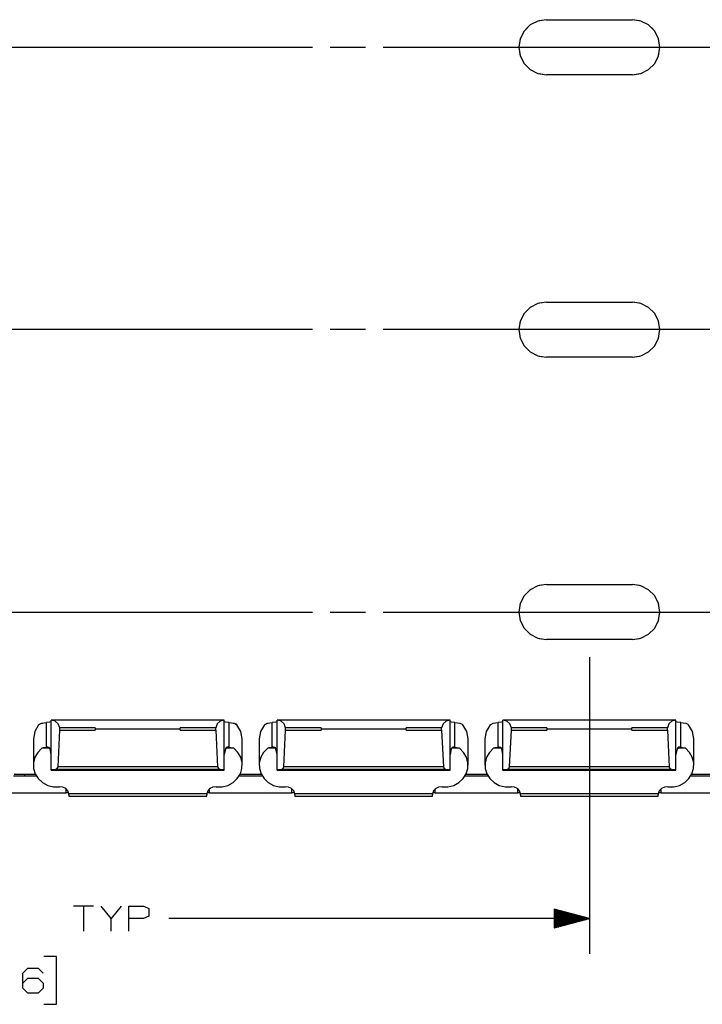
# Paper-space layout 'Layout1' of a CAD drawing. Extents: x 0.6 to 21.6, y 0.4 to 16.3.
# Drawn here: x 12.6 to 15, y 9.5 to 13 of the extents above; entities that cross this region are included whole.
import ezdxf

# ---------------------------------------------------------------- set-up
doc = ezdxf.new("R2010")
doc.units = 0
doc.header["$MEASUREMENT"] = 0
doc.layers.add('1', color=7, linetype='Continuous')

psp = doc.layouts.get("Layout1")

# ---------------------------------------------------------------- linework, layer by layer
at = {"layer": '1', "color": 7, "linetype": 'Continuous'}
for p, q in [((14.447485, 13.013473), (14.420305, 12.999623)), ((14.447485, 13.013473), (14.420305, 12.999623)), ((14.447485, 13.013473), (14.420305, 12.999623)), ((14.477614, 13.018245), (14.447485, 13.013473)), ((14.477614, 13.018245), (14.447485, 13.013473)), ((14.477614, 13.018245), (14.447485, 13.013473)), ((14.477614, 13.018245), (14.452506, 13.014268)), ((14.477614, 13.018245), (14.782614, 13.018245)), ((14.477614, 13.018245), (14.503031, 13.018245)), ((14.477614, 13.018245), (14.782614, 13.018245)), ((14.477614, 13.018245), (14.782614, 13.018245)), ((14.553864, 13.018245), (14.604697, 13.018245)), ((14.655531, 13.018245), (14.706364, 13.018245)), ((14.757197, 13.018245), (14.782614, 13.018245)), ((14.812743, 13.013473), (14.782614, 13.018245)), ((14.807722, 13.014268), (14.782614, 13.018245)), ((14.812743, 13.013473), (14.782614, 13.018245)), ((14.812743, 13.013473), (14.782614, 13.018245)), ((14.839923, 12.999623), (14.812743, 13.013473)), ((14.839923, 12.999623), (14.812743, 13.013473)), ((14.839923, 12.999623), (14.812743, 13.013473)), ((14.398735, 12.978053), (14.384886, 12.950873)), ((14.398735, 12.978053), (14.384886, 12.950873)), ((14.398735, 12.978053), (14.384886, 12.950873)), ((14.398735, 12.978053), (14.384886, 12.950873)), ((14.420305, 12.999623), (14.398735, 12.978053)), ((14.420305, 12.999623), (14.398735, 12.978053)), ((14.420305, 12.999623), (14.398735, 12.978053)), ((14.40952, 12.988838), (14.398735, 12.978053)), ((14.861493, 12.978053), (14.839923, 12.999623)), ((14.861493, 12.978053), (14.839923, 12.999623)), ((14.861493, 12.978053), (14.839923, 12.999623)), ((14.861493, 12.978053), (14.850708, 12.988838)), ((14.875342, 12.950873), (14.861493, 12.978053)), ((14.875342, 12.950873), (14.861493, 12.978053)), ((14.875342, 12.950873), (14.861493, 12.978053)), ((14.875342, 12.950873), (14.861493, 12.978053)), ((14.384886, 12.950873), (14.380115, 12.920744)), ((14.384886, 12.950873), (14.380115, 12.920744)), ((14.384886, 12.950873), (14.380115, 12.920744)), ((14.384886, 12.950873), (14.38409, 12.945852)), ((14.880115, 12.920744), (14.875342, 12.950873)), ((14.876138, 12.945852), (14.875342, 12.950873)), ((14.880115, 12.920744), (14.875342, 12.950873)), ((14.880115, 12.920744), (14.875342, 12.950873)), ((12.188614, 12.920744), (13.649614, 12.920744)), ((13.712114, 12.920744), (13.837114, 12.920744)), ((13.899614, 12.920744), (15.360614, 12.920744)), ((14.380115, 12.920744), (14.384886, 12.890615)), ((14.380115, 12.920744), (14.384886, 12.890615)), ((14.380115, 12.920744), (14.384886, 12.890615)), ((14.875342, 12.890615), (14.880115, 12.920744)), ((14.875342, 12.890615), (14.880115, 12.920744)), ((14.875342, 12.890615), (14.880115, 12.920744)), ((14.38409, 12.895637), (14.384886, 12.890615)), ((14.384886, 12.890615), (14.398735, 12.863436)), ((14.384886, 12.890615), (14.398735, 12.863436)), ((14.384886, 12.890615), (14.398735, 12.863436)), ((14.384886, 12.890615), (14.398735, 12.863436)), ((14.861493, 12.863436), (14.875342, 12.890615)), ((14.861493, 12.863436), (14.875342, 12.890615)), ((14.861493, 12.863436), (14.875342, 12.890615)), ((14.861493, 12.863436), (14.875342, 12.890615)), ((14.875342, 12.890615), (14.876138, 12.895637)), ((14.398735, 12.863436), (14.420305, 12.841866)), ((14.398735, 12.863436), (14.40952, 12.852651)), ((14.398735, 12.863436), (14.420305, 12.841866)), ((14.398735, 12.863436), (14.420305, 12.841866)), ((14.420305, 12.841866), (14.447485, 12.828016)), ((14.420305, 12.841866), (14.447485, 12.828016)), ((14.420305, 12.841866), (14.447485, 12.828016)), ((14.812743, 12.828016), (14.839923, 12.841866)), ((14.812743, 12.828016), (14.839923, 12.841866)), ((14.812743, 12.828016), (14.839923, 12.841866)), ((14.839923, 12.841866), (14.861493, 12.863436)), ((14.839923, 12.841866), (14.861493, 12.863436)), ((14.839923, 12.841866), (14.861493, 12.863436)), ((14.850708, 12.852651), (14.861493, 12.863436)), ((14.447485, 12.828016), (14.477614, 12.823244)), ((14.447485, 12.828016), (14.477614, 12.823244)), ((14.447485, 12.828016), (14.477614, 12.823244)), ((14.452506, 12.827221), (14.477614, 12.823244)), ((14.782614, 12.823244), (14.477614, 12.823244)), ((14.503031, 12.823244), (14.477614, 12.823244)), ((14.782614, 12.823244), (14.477614, 12.823244)), ((14.782614, 12.823244), (14.477614, 12.823244)), ((14.604697, 12.823244), (14.553864, 12.823244)), ((14.706364, 12.823244), (14.655531, 12.823244)), ((14.782614, 12.823244), (14.757197, 12.823244)), ((14.782614, 12.823244), (14.812743, 12.828016)), ((14.782614, 12.823244), (14.812743, 12.828016)), ((14.782614, 12.823244), (14.812743, 12.828016)), ((14.782614, 12.823244), (14.807722, 12.827221)), ((14.420305, 11.999623), (14.398735, 11.978053)), ((14.420305, 11.999623), (14.398735, 11.978053)), ((14.420305, 11.999623), (14.398735, 11.978053)), ((14.447485, 12.013473), (14.420305, 11.999623)), ((14.447485, 12.013473), (14.420305, 11.999623)), ((14.447485, 12.013473), (14.420305, 11.999623)), ((14.477614, 12.018245), (14.447485, 12.013473)), ((14.477614, 12.018245), (14.447485, 12.013473)), ((14.477614, 12.018245), (14.447485, 12.013473)), ((14.477614, 12.018245), (14.452506, 12.014268)), ((14.477614, 12.018245), (14.782614, 12.018245)), ((14.477614, 12.018245), (14.503031, 12.018245)), ((14.477614, 12.018245), (14.782614, 12.018245)), ((14.477614, 12.018245), (14.782614, 12.018245)), ((14.553864, 12.018245), (14.604697, 12.018245)), ((14.655531, 12.018245), (14.706364, 12.018245)), ((14.757197, 12.018245), (14.782614, 12.018245)), ((14.812743, 12.013473), (14.782614, 12.018245)), ((14.807722, 12.014268), (14.782614, 12.018245)), ((14.812743, 12.013473), (14.782614, 12.018245)), ((14.812743, 12.013473), (14.782614, 12.018245)), ((14.839923, 11.999623), (14.812743, 12.013473)), ((14.839923, 11.999623), (14.812743, 12.013473)), ((14.839923, 11.999623), (14.812743, 12.013473)), ((14.861493, 11.978053), (14.839923, 11.999623)), ((14.861493, 11.978053), (14.839923, 11.999623)), ((14.861493, 11.978053), (14.839923, 11.999623)), ((14.398735, 11.978053), (14.384886, 11.950873)), ((14.398735, 11.978053), (14.384886, 11.950873)), ((14.398735, 11.978053), (14.384886, 11.950873)), ((14.398735, 11.978053), (14.384886, 11.950873)), ((14.40952, 11.988838), (14.398735, 11.978053)), ((14.861493, 11.978053), (14.850708, 11.988838)), ((14.875342, 11.950873), (14.861493, 11.978053)), ((14.875342, 11.950873), (14.861493, 11.978053)), ((14.875342, 11.950873), (14.861493, 11.978053)), ((14.875342, 11.950873), (14.861493, 11.978053)), ((14.384886, 11.950873), (14.380115, 11.920744)), ((14.384886, 11.950873), (14.380115, 11.920744)), ((14.384886, 11.950873), (14.380115, 11.920744)), ((14.384886, 11.950873), (14.38409, 11.945852)), ((14.880115, 11.920744), (14.875342, 11.950873)), ((14.876138, 11.945852), (14.875342, 11.950873)), ((14.880115, 11.920744), (14.875342, 11.950873)), ((14.880115, 11.920744), (14.875342, 11.950873)), ((13.649614, 11.920744), (12.188614, 11.920744)), ((13.837114, 11.920744), (13.712114, 11.920744)), ((15.360614, 11.920744), (13.899614, 11.920744)), ((14.380115, 11.920744), (14.384886, 11.890615)), ((14.380115, 11.920744), (14.384886, 11.890615)), ((14.380115, 11.920744), (14.384886, 11.890615)), ((14.38409, 11.895637), (14.384886, 11.890615)), ((14.384886, 11.890615), (14.398735, 11.863436)), ((14.384886, 11.890615), (14.398735, 11.863436)), ((14.384886, 11.890615), (14.398735, 11.863436)), ((14.384886, 11.890615), (14.398735, 11.863436)), ((14.861493, 11.863436), (14.875342, 11.890615)), ((14.861493, 11.863436), (14.875342, 11.890615)), ((14.861493, 11.863436), (14.875342, 11.890615)), ((14.861493, 11.863436), (14.875342, 11.890615)), ((14.875342, 11.890615), (14.880115, 11.920744)), ((14.875342, 11.890615), (14.880115, 11.920744)), ((14.875342, 11.890615), (14.880115, 11.920744)), ((14.875342, 11.890615), (14.876138, 11.895637)), ((14.398735, 11.863436), (14.420305, 11.841866)), ((14.398735, 11.863436), (14.40952, 11.852651)), ((14.398735, 11.863436), (14.420305, 11.841866)), ((14.398735, 11.863436), (14.420305, 11.841866)), ((14.839923, 11.841866), (14.861493, 11.863436)), ((14.839923, 11.841866), (14.861493, 11.863436)), ((14.839923, 11.841866), (14.861493, 11.863436)), ((14.850708, 11.852651), (14.861493, 11.863436)), ((14.420305, 11.841866), (14.447485, 11.828016)), ((14.420305, 11.841866), (14.447485, 11.828016)), ((14.420305, 11.841866), (14.447485, 11.828016)), ((14.447485, 11.828016), (14.477614, 11.823244)), ((14.447485, 11.828016), (14.477614, 11.823244)), ((14.447485, 11.828016), (14.477614, 11.823244)), ((14.452506, 11.827221), (14.477614, 11.823244)), ((14.782614, 11.823244), (14.477614, 11.823244)), ((14.503031, 11.823244), (14.477614, 11.823244)), ((14.782614, 11.823244), (14.477614, 11.823244)), ((14.782614, 11.823244), (14.477614, 11.823244)), ((14.604697, 11.823244), (14.553864, 11.823244)), ((14.706364, 11.823244), (14.655531, 11.823244)), ((14.782614, 11.823244), (14.757197, 11.823244)), ((14.782614, 11.823244), (14.812743, 11.828016)), ((14.782614, 11.823244), (14.812743, 11.828016)), ((14.782614, 11.823244), (14.812743, 11.828016)), ((14.782614, 11.823244), (14.807722, 11.827221)), ((14.812743, 11.828016), (14.839923, 11.841866)), ((14.812743, 11.828016), (14.839923, 11.841866)), ((14.812743, 11.828016), (14.839923, 11.841866)), ((14.477614, 11.018245), (14.447485, 11.013473)), ((14.477614, 11.018245), (14.447485, 11.013473)), ((14.477614, 11.018245), (14.447485, 11.013473)), ((14.477614, 11.018245), (14.452506, 11.014268)), ((14.477614, 11.018245), (14.782614, 11.018245)), ((14.477614, 11.018245), (14.503031, 11.018245)), ((14.477614, 11.018245), (14.782614, 11.018245)), ((14.477614, 11.018245), (14.782614, 11.018245)), ((14.553864, 11.018245), (14.604697, 11.018245)), ((14.655531, 11.018245), (14.706364, 11.018245)), ((14.757197, 11.018245), (14.782614, 11.018245)), ((14.812743, 11.013473), (14.782614, 11.018245)), ((14.807722, 11.014268), (14.782614, 11.018245)), ((14.812743, 11.013473), (14.782614, 11.018245)), ((14.812743, 11.013473), (14.782614, 11.018245)), ((14.420305, 10.999623), (14.398735, 10.978053)), ((14.420305, 10.999623), (14.398735, 10.978053)), ((14.420305, 10.999623), (14.398735, 10.978053)), ((14.40952, 10.988838), (14.398735, 10.978053)), ((14.447485, 11.013473), (14.420305, 10.999623)), ((14.447485, 11.013473), (14.420305, 10.999623)), ((14.447485, 11.013473), (14.420305, 10.999623)), ((14.839923, 10.999623), (14.812743, 11.013473)), ((14.839923, 10.999623), (14.812743, 11.013473)), ((14.839923, 10.999623), (14.812743, 11.013473)), ((14.861493, 10.978053), (14.839923, 10.999623)), ((14.861493, 10.978053), (14.839923, 10.999623)), ((14.861493, 10.978053), (14.839923, 10.999623)), ((14.861493, 10.978053), (14.850708, 10.988838)), ((14.384886, 10.950873), (14.380115, 10.920744)), ((14.384886, 10.950873), (14.380115, 10.920744)), ((14.384886, 10.950873), (14.380115, 10.920744)), ((14.384886, 10.950873), (14.38409, 10.945852)), ((14.398735, 10.978053), (14.384886, 10.950873)), ((14.398735, 10.978053), (14.384886, 10.950873)), ((14.398735, 10.978053), (14.384886, 10.950873)), ((14.398735, 10.978053), (14.384886, 10.950873)), ((14.875342, 10.950873), (14.861493, 10.978053)), ((14.875342, 10.950873), (14.861493, 10.978053)), ((14.875342, 10.950873), (14.861493, 10.978053)), ((14.875342, 10.950873), (14.861493, 10.978053)), ((14.880115, 10.920744), (14.875342, 10.950873)), ((14.876138, 10.945852), (14.875342, 10.950873)), ((14.880115, 10.920744), (14.875342, 10.950873)), ((14.880115, 10.920744), (14.875342, 10.950873)), ((12.188614, 10.920744), (13.649614, 10.920744)), ((13.712114, 10.920744), (13.837114, 10.920744)), ((13.899614, 10.920744), (15.360614, 10.920744)), ((14.380115, 10.920744), (14.384886, 10.890615)), ((14.380115, 10.920744), (14.384886, 10.890615)), ((14.380115, 10.920744), (14.384886, 10.890615)), ((14.875342, 10.890615), (14.880115, 10.920744)), ((14.875342, 10.890615), (14.880115, 10.920744)), ((14.875342, 10.890615), (14.880115, 10.920744)), ((14.38409, 10.895637), (14.384886, 10.890615)), ((14.384886, 10.890615), (14.398735, 10.863436)), ((14.384886, 10.890615), (14.398735, 10.863436)), ((14.384886, 10.890615), (14.398735, 10.863436)), ((14.384886, 10.890615), (14.398735, 10.863436)), ((14.861493, 10.863436), (14.875342, 10.890615)), ((14.861493, 10.863436), (14.875342, 10.890615)), ((14.861493, 10.863436), (14.875342, 10.890615)), ((14.861493, 10.863436), (14.875342, 10.890615)), ((14.875342, 10.890615), (14.876138, 10.895637)), ((14.398735, 10.863436), (14.420305, 10.841866)), ((14.398735, 10.863436), (14.40952, 10.852651)), ((14.398735, 10.863436), (14.420305, 10.841866)), ((14.398735, 10.863436), (14.420305, 10.841866)), ((14.839923, 10.841866), (14.861493, 10.863436)), ((14.839923, 10.841866), (14.861493, 10.863436)), ((14.839923, 10.841866), (14.861493, 10.863436)), ((14.850708, 10.852651), (14.861493, 10.863436)), ((14.420305, 10.841866), (14.447485, 10.828016)), ((14.420305, 10.841866), (14.447485, 10.828016)), ((14.420305, 10.841866), (14.447485, 10.828016)), ((14.447485, 10.828016), (14.477614, 10.823244)), ((14.447485, 10.828016), (14.477614, 10.823244)), ((14.447485, 10.828016), (14.477614, 10.823244)), ((14.452506, 10.827221), (14.477614, 10.823244)), ((14.782614, 10.823244), (14.477614, 10.823244)), ((14.503031, 10.823244), (14.477614, 10.823244)), ((14.782614, 10.823244), (14.477614, 10.823244)), ((14.782614, 10.823244), (14.477614, 10.823244)), ((14.604697, 10.823244), (14.553864, 10.823244)), ((14.706364, 10.823244), (14.655531, 10.823244)), ((14.782614, 10.823244), (14.757197, 10.823244)), ((14.782614, 10.823244), (14.812743, 10.828016)), ((14.782614, 10.823244), (14.812743, 10.828016)), ((14.782614, 10.823244), (14.812743, 10.828016)), ((14.782614, 10.823244), (14.807722, 10.827221)), ((14.812743, 10.828016), (14.839923, 10.841866)), ((14.812743, 10.828016), (14.839923, 10.841866)), ((14.812743, 10.828016), (14.839923, 10.841866)), ((14.630115, 10.760744), (14.630115, 9.71047)), ((12.719008, 10.530354), (12.706605, 10.529241)), ((12.719008, 10.530354), (12.706605, 10.529241)), ((12.723614, 10.531962), (12.719008, 10.530354)), ((12.723614, 10.531962), (12.719008, 10.530354)), ((13.336614, 10.538094), (12.723614, 10.538094)), ((13.336614, 10.538094), (12.723614, 10.538094)), ((12.723614, 10.538094), (12.723614, 10.538092)), ((12.723614, 10.538094), (12.723614, 10.538092)), ((12.723614, 10.538092), (12.723614, 10.538087)), ((12.723614, 10.538092), (12.723614, 10.538087)), ((12.737725, 10.534278), (12.723614, 10.538087)), ((12.723614, 10.361951), (12.723614, 10.538087)), ((12.737725, 10.534278), (12.723614, 10.538087)), ((12.723614, 10.361951), (12.723614, 10.538087)), ((12.748572, 10.524333), (12.737725, 10.534278)), ((12.748572, 10.524333), (12.737725, 10.534278)), ((13.322503, 10.534278), (13.311655, 10.524333)), ((13.322503, 10.534278), (13.311655, 10.524333)), ((13.336614, 10.538087), (13.322503, 10.534278)), ((13.336614, 10.538087), (13.322503, 10.534278)), ((13.336614, 10.538094), (13.336614, 10.538092)), ((13.336614, 10.538094), (13.336614, 10.538092)), ((13.336614, 10.538092), (13.336614, 10.538087)), ((13.336614, 10.538092), (13.336614, 10.538087)), ((13.336614, 10.361951), (13.336614, 10.538087)), ((13.336614, 10.361951), (13.336614, 10.538087)), ((13.34122, 10.530354), (13.336614, 10.531962)), ((13.34122, 10.530354), (13.336614, 10.531962)), ((13.353623, 10.529241), (13.34122, 10.530354)), ((13.353623, 10.529241), (13.34122, 10.530354)), ((13.519009, 10.530354), (13.506605, 10.529241)), ((13.519009, 10.530354), (13.506605, 10.529241)), ((13.523614, 10.531962), (13.519009, 10.530354)), ((13.523614, 10.531962), (13.519009, 10.530354)), ((14.136614, 10.538094), (13.523614, 10.538094)), ((14.136614, 10.538094), (13.523614, 10.538094)), ((13.523614, 10.538094), (13.523614, 10.538092)), ((13.523614, 10.538094), (13.523614, 10.538092)), ((13.523614, 10.538092), (13.523614, 10.538087)), ((13.523614, 10.538092), (13.523614, 10.538087)), ((13.537725, 10.534278), (13.523614, 10.538087)), ((13.523614, 10.361951), (13.523614, 10.538087)), ((13.537725, 10.534278), (13.523614, 10.538087)), ((13.523614, 10.361951), (13.523614, 10.538087)), ((13.548573, 10.524333), (13.537725, 10.534278)), ((13.548573, 10.524333), (13.537725, 10.534278)), ((14.122502, 10.534278), (14.111655, 10.524333)), ((14.122502, 10.534278), (14.111655, 10.524333)), ((14.136614, 10.538087), (14.122502, 10.534278)), ((14.136614, 10.538087), (14.122502, 10.534278)), ((14.136614, 10.538094), (14.136614, 10.538092)), ((14.136614, 10.538094), (14.136614, 10.538092)), ((14.136614, 10.538092), (14.136614, 10.538087)), ((14.136614, 10.538092), (14.136614, 10.538087)), ((14.136614, 10.361951), (14.136614, 10.538087)), ((14.136614, 10.361951), (14.136614, 10.538087)), ((14.14122, 10.530354), (14.136614, 10.531962)), ((14.14122, 10.530354), (14.136614, 10.531962)), ((14.153623, 10.529241), (14.14122, 10.530354)), ((14.153623, 10.529241), (14.14122, 10.530354)), ((14.319008, 10.530354), (14.306605, 10.529241)), ((14.319008, 10.530354), (14.306605, 10.529241)), ((14.323614, 10.531962), (14.319008, 10.530354)), ((14.323614, 10.531962), (14.319008, 10.530354)), ((14.936614, 10.538094), (14.323614, 10.538094)), ((14.936614, 10.538094), (14.323614, 10.538094)), ((14.323614, 10.538094), (14.323614, 10.538092)), ((14.323614, 10.538094), (14.323614, 10.538092)), ((14.323614, 10.538092), (14.323614, 10.538087)), ((14.323614, 10.538092), (14.323614, 10.538087)), ((14.337726, 10.534278), (14.323614, 10.538087)), ((14.323614, 10.361951), (14.323614, 10.538087)), ((14.337726, 10.534278), (14.323614, 10.538087)), ((14.323614, 10.361951), (14.323614, 10.538087)), ((14.348573, 10.524333), (14.337726, 10.534278)), ((14.348573, 10.524333), (14.337726, 10.534278)), ((14.922503, 10.534278), (14.911655, 10.524333)), ((14.922503, 10.534278), (14.911655, 10.524333)), ((14.936614, 10.538087), (14.922503, 10.534278)), ((14.936614, 10.538087), (14.922503, 10.534278)), ((14.936614, 10.538094), (14.936614, 10.538092)), ((14.936614, 10.538094), (14.936614, 10.538092)), ((14.936614, 10.538092), (14.936614, 10.538087)), ((14.936614, 10.538092), (14.936614, 10.538087)), ((14.936614, 10.361951), (14.936614, 10.538087)), ((14.936614, 10.361951), (14.936614, 10.538087)), ((14.94122, 10.530354), (14.936614, 10.531962)), ((14.94122, 10.530354), (14.936614, 10.531962)), ((14.953623, 10.529241), (14.94122, 10.530354)), ((14.953623, 10.529241), (14.94122, 10.530354)), ((12.664907, 10.497931), (12.660114, 10.471832)), ((12.664907, 10.497931), (12.660114, 10.471832)), ((12.67873, 10.520978), (12.664907, 10.497931)), ((12.67873, 10.520978), (12.664907, 10.497931)), ((12.67873, 10.520978), (12.68623, 10.52632)), ((12.67873, 10.520978), (12.680434, 10.522708)), ((12.680434, 10.522708), (12.688591, 10.527175)), ((12.68623, 10.52632), (12.698018, 10.52876)), ((12.688591, 10.527175), (12.698018, 10.52876)), ((12.698018, 10.52876), (12.706605, 10.529241)), ((12.698018, 10.52876), (12.706605, 10.529241)), ((12.706605, 10.442411), (12.706605, 10.529241)), ((12.706605, 10.442411), (12.706605, 10.529241)), ((12.747416, 10.372675), (12.753614, 10.50276)), ((12.747416, 10.372675), (12.753614, 10.50276)), ((12.753614, 10.510583), (12.748572, 10.524333)), ((12.753614, 10.510583), (12.748572, 10.524333)), ((12.879614, 10.510583), (12.753614, 10.510583)), ((12.753614, 10.50276), (12.753614, 10.510583)), ((12.879614, 10.510583), (12.753614, 10.510583)), ((12.753614, 10.50276), (12.753614, 10.510583)), ((12.753614, 10.50276), (12.879614, 10.50276)), ((12.753614, 10.50276), (12.879614, 10.50276)), ((12.879614, 10.510583), (12.879553, 10.50586)), ((12.879614, 10.510583), (12.879553, 10.50586)), ((13.180676, 10.50586), (12.879553, 10.50586)), ((12.879553, 10.50586), (12.879614, 10.50276)), ((13.180676, 10.50586), (12.879553, 10.50586)), ((12.879553, 10.50586), (12.879614, 10.50276)), ((13.180676, 10.50586), (13.180614, 10.510583)), ((13.306614, 10.510583), (13.180614, 10.510583)), ((13.180676, 10.50586), (13.180614, 10.510583)), ((13.306614, 10.510583), (13.180614, 10.510583)), ((13.180614, 10.50276), (13.180676, 10.50586)), ((13.180614, 10.50276), (13.180676, 10.50586)), ((13.180614, 10.50276), (13.306614, 10.50276)), ((13.180614, 10.50276), (13.306614, 10.50276)), ((13.311655, 10.524333), (13.306614, 10.510583)), ((13.311655, 10.524333), (13.306614, 10.510583)), ((13.306614, 10.50276), (13.306614, 10.510583)), ((13.306614, 10.50276), (13.306614, 10.510583)), ((13.306614, 10.50276), (13.312812, 10.372675)), ((13.306614, 10.50276), (13.312812, 10.372675)), ((13.353623, 10.529241), (13.36221, 10.52876)), ((13.353623, 10.442411), (13.353623, 10.529241)), ((13.353623, 10.529241), (13.36221, 10.52876)), ((13.353623, 10.442411), (13.353623, 10.529241)), ((13.36221, 10.52876), (13.374002, 10.52632)), ((13.36221, 10.52876), (13.37145, 10.527232)), ((13.37145, 10.527232), (13.379289, 10.523145)), ((13.374002, 10.52632), (13.381497, 10.520978)), ((13.379289, 10.523145), (13.381497, 10.520978)), ((13.39532, 10.497931), (13.381497, 10.520978)), ((13.39532, 10.497931), (13.381497, 10.520978)), ((13.400114, 10.471832), (13.39532, 10.497931)), ((13.400114, 10.471832), (13.39532, 10.497931)), ((13.464908, 10.497931), (13.460114, 10.471832)), ((13.464908, 10.497931), (13.460114, 10.471832)), ((13.47873, 10.520978), (13.464908, 10.497931)), ((13.47873, 10.520978), (13.464908, 10.497931)), ((13.47873, 10.520978), (13.486229, 10.52632)), ((13.47873, 10.520978), (13.480434, 10.522708)), ((13.480434, 10.522708), (13.488591, 10.527175)), ((13.486229, 10.52632), (13.498017, 10.52876)), ((13.488591, 10.527175), (13.498017, 10.52876)), ((13.498017, 10.52876), (13.506605, 10.529241)), ((13.498017, 10.52876), (13.506605, 10.529241)), ((13.506605, 10.442411), (13.506605, 10.529241)), ((13.506605, 10.442411), (13.506605, 10.529241)), ((13.547417, 10.372675), (13.553614, 10.50276)), ((13.547417, 10.372675), (13.553614, 10.50276)), ((13.553614, 10.510583), (13.548573, 10.524333)), ((13.553614, 10.510583), (13.548573, 10.524333)), ((13.679614, 10.510583), (13.553614, 10.510583)), ((13.553614, 10.50276), (13.553614, 10.510583)), ((13.679614, 10.510583), (13.553614, 10.510583)), ((13.553614, 10.50276), (13.553614, 10.510583)), ((13.553614, 10.50276), (13.679614, 10.50276)), ((13.553614, 10.50276), (13.679614, 10.50276)), ((13.679614, 10.510583), (13.679553, 10.50586)), ((13.679614, 10.510583), (13.679553, 10.50586)), ((13.980676, 10.50586), (13.679553, 10.50586)), ((13.679553, 10.50586), (13.679614, 10.50276)), ((13.980676, 10.50586), (13.679553, 10.50586)), ((13.679553, 10.50586), (13.679614, 10.50276)), ((13.980676, 10.50586), (13.980614, 10.510583)), ((14.106614, 10.510583), (13.980614, 10.510583)), ((13.980676, 10.50586), (13.980614, 10.510583)), ((14.106614, 10.510583), (13.980614, 10.510583)), ((13.980614, 10.50276), (13.980676, 10.50586)), ((13.980614, 10.50276), (13.980676, 10.50586)), ((13.980614, 10.50276), (14.106614, 10.50276)), ((13.980614, 10.50276), (14.106614, 10.50276)), ((14.111655, 10.524333), (14.106614, 10.510583)), ((14.111655, 10.524333), (14.106614, 10.510583)), ((14.106614, 10.50276), (14.106614, 10.510583)), ((14.106614, 10.50276), (14.106614, 10.510583)), ((14.106614, 10.50276), (14.112812, 10.372675)), ((14.106614, 10.50276), (14.112812, 10.372675)), ((14.153623, 10.529241), (14.16221, 10.52876)), ((14.153623, 10.442411), (14.153623, 10.529241)), ((14.153623, 10.529241), (14.16221, 10.52876)), ((14.153623, 10.442411), (14.153623, 10.529241)), ((14.16221, 10.52876), (14.171451, 10.527232)), ((14.16221, 10.52876), (14.171451, 10.527232)), ((14.171451, 10.527232), (14.179289, 10.523145)), ((14.171451, 10.527232), (14.179289, 10.523145)), ((14.179289, 10.523145), (14.181498, 10.520978)), ((14.179289, 10.523145), (14.181498, 10.520978)), ((14.19532, 10.497931), (14.181498, 10.520978)), ((14.19532, 10.497931), (14.181498, 10.520978)), ((14.200114, 10.471832), (14.19532, 10.497931)), ((14.200114, 10.471832), (14.19532, 10.497931)), ((14.264908, 10.497931), (14.260114, 10.471832)), ((14.264908, 10.497931), (14.260114, 10.471832)), ((14.27873, 10.520978), (14.264908, 10.497931)), ((14.27873, 10.520978), (14.264908, 10.497931)), ((14.27873, 10.520978), (14.280434, 10.522708)), ((14.27873, 10.520978), (14.280434, 10.522708)), ((14.280434, 10.522708), (14.28859, 10.527175)), ((14.280434, 10.522708), (14.28859, 10.527175)), ((14.28859, 10.527175), (14.298018, 10.52876)), ((14.28859, 10.527175), (14.298018, 10.52876)), ((14.298018, 10.52876), (14.306605, 10.529241)), ((14.298018, 10.52876), (14.306605, 10.529241)), ((14.306605, 10.442411), (14.306605, 10.529241)), ((14.306605, 10.442411), (14.306605, 10.529241)), ((14.347417, 10.372675), (14.353614, 10.50276)), ((14.347417, 10.372675), (14.353614, 10.50276)), ((14.353614, 10.510583), (14.348573, 10.524333)), ((14.353614, 10.510583), (14.348573, 10.524333)), ((14.479614, 10.510583), (14.353614, 10.510583)), ((14.353614, 10.50276), (14.353614, 10.510583)), ((14.479614, 10.510583), (14.353614, 10.510583)), ((14.353614, 10.50276), (14.353614, 10.510583)), ((14.353614, 10.50276), (14.479614, 10.50276)), ((14.353614, 10.50276), (14.479614, 10.50276)), ((14.479614, 10.510583), (14.479553, 10.50586)), ((14.479614, 10.510583), (14.479553, 10.50586)), ((14.780675, 10.50586), (14.479553, 10.50586)), ((14.479553, 10.50586), (14.479614, 10.50276)), ((14.780675, 10.50586), (14.479553, 10.50586)), ((14.479553, 10.50586), (14.479614, 10.50276)), ((14.780675, 10.50586), (14.780614, 10.510583)), ((14.906614, 10.510583), (14.780614, 10.510583)), ((14.780675, 10.50586), (14.780614, 10.510583)), ((14.906614, 10.510583), (14.780614, 10.510583)), ((14.780614, 10.50276), (14.780675, 10.50586)), ((14.780614, 10.50276), (14.780675, 10.50586)), ((14.780614, 10.50276), (14.906614, 10.50276)), ((14.780614, 10.50276), (14.906614, 10.50276)), ((14.911655, 10.524333), (14.906614, 10.510583)), ((14.911655, 10.524333), (14.906614, 10.510583)), ((14.906614, 10.50276), (14.906614, 10.510583)), ((14.906614, 10.50276), (14.906614, 10.510583)), ((14.906614, 10.50276), (14.912811, 10.372675)), ((14.906614, 10.50276), (14.912811, 10.372675)), ((14.953623, 10.529241), (14.962211, 10.52876)), ((14.953623, 10.442411), (14.953623, 10.529241)), ((14.953623, 10.529241), (14.962211, 10.52876)), ((14.953623, 10.442411), (14.953623, 10.529241)), ((14.962211, 10.52876), (14.97145, 10.527232)), ((14.962211, 10.52876), (14.97145, 10.527232)), ((14.97145, 10.527232), (14.979289, 10.523145)), ((14.97145, 10.527232), (14.979289, 10.523145)), ((14.979289, 10.523145), (14.981498, 10.520978)), ((14.979289, 10.523145), (14.981498, 10.520978)), ((14.99532, 10.497931), (14.981498, 10.520978)), ((14.99532, 10.497931), (14.981498, 10.520978)), ((15.000114, 10.471832), (14.99532, 10.497931)), ((15.000114, 10.471832), (14.99532, 10.497931)), ((12.660114, 10.471834), (12.660114, 10.378452)), ((12.660114, 10.471834), (12.660114, 10.378452)), ((13.400114, 10.378452), (13.400114, 10.471834)), ((13.400114, 10.378452), (13.400114, 10.471834)), ((13.460114, 10.471834), (13.460114, 10.378452)), ((13.460114, 10.471834), (13.460114, 10.378452)), ((14.200114, 10.378452), (14.200114, 10.471834)), ((14.200114, 10.378452), (14.200114, 10.471834)), ((14.260114, 10.471834), (14.260114, 10.378452)), ((14.260114, 10.471834), (14.260114, 10.378452)), ((15.000114, 10.378452), (15.000114, 10.471834)), ((15.000114, 10.378452), (15.000114, 10.471834)), ((12.690249, 10.43845), (12.67575, 10.42395)), ((12.690249, 10.43845), (12.67575, 10.42395)), ((12.690249, 10.43845), (12.695887, 10.441219)), ((12.690249, 10.43845), (12.690335, 10.438516)), ((12.718034, 10.43845), (12.690249, 10.43845)), ((12.718034, 10.43845), (12.690249, 10.43845)), ((12.690335, 10.438516), (12.696193, 10.441306)), ((12.695887, 10.441219), (12.706605, 10.442411)), ((12.696193, 10.441306), (12.706605, 10.442411)), ((12.7085, 10.442355), (12.706605, 10.442411)), ((12.710958, 10.442132), (12.706605, 10.442411)), ((12.71427, 10.441329), (12.7085, 10.442355)), ((12.715699, 10.44066), (12.710958, 10.442132)), ((12.717386, 10.439406), (12.71427, 10.441329)), ((12.718288, 10.438395), (12.715699, 10.44066)), ((12.719566, 10.436175), (12.717386, 10.439406)), ((12.719566, 10.436175), (12.718288, 10.438395)), ((12.723614, 10.416004), (12.719566, 10.436175)), ((12.723614, 10.416004), (12.719566, 10.436175)), ((13.340662, 10.436175), (13.336614, 10.416004)), ((13.340662, 10.436175), (13.336614, 10.416004)), ((13.341099, 10.437079), (13.340662, 10.436175)), ((13.340782, 10.436444), (13.340662, 10.436175)), ((13.343447, 10.439932), (13.340782, 10.436444)), ((13.343447, 10.439932), (13.341099, 10.437079)), ((13.369979, 10.43845), (13.342312, 10.43845)), ((13.369979, 10.43845), (13.342312, 10.43845)), ((13.347275, 10.441744), (13.343447, 10.439932)), ((13.347275, 10.441744), (13.343447, 10.439932)), ((13.353623, 10.442411), (13.347275, 10.441744)), ((13.353623, 10.442411), (13.347275, 10.441744)), ((13.353623, 10.442411), (13.366542, 10.440435)), ((13.353623, 10.442411), (13.366542, 10.440435)), ((13.366542, 10.440435), (13.369979, 10.43845)), ((13.366542, 10.440435), (13.369979, 10.43845)), ((13.384478, 10.42395), (13.369979, 10.43845)), ((13.384478, 10.42395), (13.369979, 10.43845)), ((13.49025, 10.43845), (13.47575, 10.42395)), ((13.49025, 10.43845), (13.47575, 10.42395)), ((13.49025, 10.43845), (13.495887, 10.441219)), ((13.49025, 10.43845), (13.490335, 10.438516)), ((13.518033, 10.43845), (13.49025, 10.43845)), ((13.518033, 10.43845), (13.49025, 10.43845)), ((13.490335, 10.438516), (13.496193, 10.441306)), ((13.495887, 10.441219), (13.506605, 10.442411)), ((13.496193, 10.441306), (13.506605, 10.442411)), ((13.5085, 10.442355), (13.506605, 10.442411)), ((13.510958, 10.442132), (13.506605, 10.442411)), ((13.51427, 10.441329), (13.5085, 10.442355)), ((13.515699, 10.44066), (13.510958, 10.442132)), ((13.517386, 10.439406), (13.51427, 10.441329)), ((13.518289, 10.438395), (13.515699, 10.44066)), ((13.519567, 10.436175), (13.517386, 10.439406)), ((13.519567, 10.436175), (13.518289, 10.438395)), ((13.523614, 10.416004), (13.519567, 10.436175)), ((13.523614, 10.416004), (13.519567, 10.436175)), ((14.140662, 10.436175), (14.136614, 10.416004)), ((14.140662, 10.436175), (14.136614, 10.416004)), ((14.140782, 10.436444), (14.140662, 10.436175)), ((14.140782, 10.436444), (14.140662, 10.436175)), ((14.143447, 10.439932), (14.140782, 10.436444)), ((14.143447, 10.439932), (14.140782, 10.436444)), ((14.169979, 10.43845), (14.142312, 10.43845)), ((14.169979, 10.43845), (14.142312, 10.43845)), ((14.147274, 10.441744), (14.143447, 10.439932)), ((14.147274, 10.441744), (14.143447, 10.439932)), ((14.153623, 10.442411), (14.147274, 10.441744)), ((14.153623, 10.442411), (14.147274, 10.441744)), ((14.153623, 10.442411), (14.166542, 10.440435)), ((14.153623, 10.442411), (14.166542, 10.440435)), ((14.166542, 10.440435), (14.169979, 10.43845)), ((14.166542, 10.440435), (14.169979, 10.43845)), ((14.184478, 10.42395), (14.169979, 10.43845)), ((14.184478, 10.42395), (14.169979, 10.43845)), ((14.29025, 10.43845), (14.27575, 10.42395)), ((14.29025, 10.43845), (14.27575, 10.42395)), ((14.29025, 10.43845), (14.290336, 10.438516)), ((14.29025, 10.43845), (14.290336, 10.438516)), ((14.318225, 10.43845), (14.29025, 10.43845)), ((14.318225, 10.43845), (14.29025, 10.43845)), ((14.290336, 10.438516), (14.296193, 10.441306)), ((14.290336, 10.438516), (14.296193, 10.441306)), ((14.296193, 10.441306), (14.306605, 10.442411)), ((14.296193, 10.441306), (14.306605, 10.442411)), ((14.310957, 10.442132), (14.306605, 10.442411)), ((14.310957, 10.442132), (14.306605, 10.442411)), ((14.3157, 10.44066), (14.310957, 10.442132)), ((14.3157, 10.44066), (14.310957, 10.442132)), ((14.318288, 10.438395), (14.3157, 10.44066)), ((14.318288, 10.438395), (14.3157, 10.44066)), ((14.319567, 10.436175), (14.318288, 10.438395)), ((14.319567, 10.436175), (14.318288, 10.438395)), ((14.323614, 10.416004), (14.319567, 10.436175)), ((14.323614, 10.416004), (14.319567, 10.436175)), ((14.940661, 10.436175), (14.936614, 10.416004)), ((14.940661, 10.436175), (14.936614, 10.416004)), ((14.940782, 10.436444), (14.940661, 10.436175)), ((14.940782, 10.436444), (14.940661, 10.436175)), ((14.943447, 10.439932), (14.940782, 10.436444)), ((14.943447, 10.439932), (14.940782, 10.436444)), ((14.969978, 10.43845), (14.942311, 10.43845)), ((14.969978, 10.43845), (14.942311, 10.43845)), ((14.947274, 10.441744), (14.943447, 10.439932)), ((14.947274, 10.441744), (14.943447, 10.439932)), ((14.953623, 10.442411), (14.947274, 10.441744)), ((14.953623, 10.442411), (14.947274, 10.441744)), ((14.953623, 10.442411), (14.966541, 10.440435)), ((14.953623, 10.442411), (14.966541, 10.440435)), ((14.966541, 10.440435), (14.969978, 10.43845)), ((14.966541, 10.440435), (14.969978, 10.43845)), ((14.984478, 10.42395), (14.969978, 10.43845)), ((14.984478, 10.42395), (14.969978, 10.43845)), ((12.665651, 10.406434), (12.660623, 10.387062)), ((12.665651, 10.406434), (12.660623, 10.387062)), ((12.67575, 10.42395), (12.665651, 10.406434)), ((12.67575, 10.42395), (12.665651, 10.406434)), ((13.394577, 10.406434), (13.384478, 10.42395)), ((13.394577, 10.406434), (13.384478, 10.42395)), ((13.399606, 10.387062), (13.394577, 10.406434)), ((13.399606, 10.387062), (13.394577, 10.406434)), ((13.465652, 10.406434), (13.460622, 10.387062)), ((13.465652, 10.406434), (13.460622, 10.387062)), ((13.47575, 10.42395), (13.465652, 10.406434)), ((13.47575, 10.42395), (13.465652, 10.406434)), ((14.194577, 10.406434), (14.184478, 10.42395)), ((14.194577, 10.406434), (14.184478, 10.42395)), ((14.199606, 10.387062), (14.194577, 10.406434)), ((14.199606, 10.387062), (14.194577, 10.406434)), ((14.265652, 10.406434), (14.260622, 10.387062)), ((14.265652, 10.406434), (14.260622, 10.387062)), ((14.27575, 10.42395), (14.265652, 10.406434)), ((14.27575, 10.42395), (14.265652, 10.406434)), ((14.994576, 10.406434), (14.984478, 10.42395)), ((14.994576, 10.406434), (14.984478, 10.42395)), ((14.999606, 10.387062), (14.994576, 10.406434)), ((14.999606, 10.387062), (14.994576, 10.406434)), ((12.660623, 10.387062), (12.660996, 10.367119)), ((12.660623, 10.387062), (12.660996, 10.367119)), ((12.660996, 10.367119), (12.666749, 10.347928)), ((12.660996, 10.367119), (12.666749, 10.347928)), ((12.738694, 10.363469), (12.723614, 10.361951)), ((12.738694, 10.363469), (12.723614, 10.361951)), ((12.723614, 10.360401), (12.723614, 10.361951)), ((12.723614, 10.360401), (12.723614, 10.361951)), ((13.336614, 10.360401), (12.723614, 10.360401)), ((12.723614, 10.360401), (12.723614, 10.360364)), ((13.336614, 10.360401), (12.723614, 10.360401)), ((12.723614, 10.360401), (12.723614, 10.360364)), ((12.723614, 10.360364), (12.723614, 10.360351)), ((12.723614, 10.360364), (12.723614, 10.360351)), ((12.723614, 10.360351), (13.336614, 10.360351)), ((12.723614, 10.360351), (13.336614, 10.360351)), ((12.738694, 10.363469), (12.744774, 10.366439)), ((12.738694, 10.363469), (12.744774, 10.366439)), ((13.321534, 10.363469), (12.738694, 10.363469)), ((13.321534, 10.363469), (12.738694, 10.363469)), ((12.744774, 10.366439), (12.747416, 10.372675)), ((12.744774, 10.366439), (12.747416, 10.372675)), ((13.312812, 10.372675), (12.747416, 10.372675)), ((13.312812, 10.372675), (12.747416, 10.372675)), ((13.312812, 10.372675), (13.315454, 10.366439)), ((13.312812, 10.372675), (13.315454, 10.366439)), ((13.315454, 10.366439), (13.321534, 10.363469)), ((13.315454, 10.366439), (13.321534, 10.363469)), ((13.336614, 10.361951), (13.321534, 10.363469)), ((13.336614, 10.361951), (13.321534, 10.363469)), ((13.336614, 10.360401), (13.336614, 10.361951)), ((13.336614, 10.360401), (13.336614, 10.361951)), ((13.336614, 10.360401), (13.336614, 10.360364)), ((13.336614, 10.360401), (13.336614, 10.360364)), ((13.336614, 10.360364), (13.336614, 10.360351)), ((13.336614, 10.360364), (13.336614, 10.360351)), ((13.393479, 10.347928), (13.399232, 10.367119)), ((13.393479, 10.347928), (13.399232, 10.367119)), ((13.399232, 10.367119), (13.399606, 10.387062)), ((13.399232, 10.367119), (13.399606, 10.387062)), ((13.460622, 10.387062), (13.460997, 10.367119)), ((13.460622, 10.387062), (13.460997, 10.367119)), ((13.460997, 10.367119), (13.466749, 10.347928)), ((13.460997, 10.367119), (13.466749, 10.347928)), ((13.538694, 10.363469), (13.523614, 10.361951)), ((13.538694, 10.363469), (13.523614, 10.361951)), ((13.523614, 10.360401), (13.523614, 10.361951)), ((13.523614, 10.360401), (13.523614, 10.361951)), ((14.136614, 10.360401), (13.523614, 10.360401)), ((13.523614, 10.360401), (13.523614, 10.360364)), ((14.136614, 10.360401), (13.523614, 10.360401)), ((13.523614, 10.360401), (13.523614, 10.360364)), ((13.523614, 10.360364), (13.523614, 10.360351)), ((13.523614, 10.360364), (13.523614, 10.360351)), ((13.523614, 10.360351), (14.136614, 10.360351)), ((13.523614, 10.360351), (14.136614, 10.360351)), ((13.538694, 10.363469), (13.544774, 10.366439)), ((13.538694, 10.363469), (13.544774, 10.366439)), ((14.121533, 10.363469), (13.538694, 10.363469)), ((14.121533, 10.363469), (13.538694, 10.363469)), ((13.544774, 10.366439), (13.547417, 10.372675)), ((13.544774, 10.366439), (13.547417, 10.372675)), ((14.112812, 10.372675), (13.547417, 10.372675)), ((14.112812, 10.372675), (13.547417, 10.372675)), ((14.112812, 10.372675), (14.115454, 10.366439)), ((14.112812, 10.372675), (14.115454, 10.366439)), ((14.115454, 10.366439), (14.121533, 10.363469)), ((14.115454, 10.366439), (14.121533, 10.363469)), ((14.136614, 10.361951), (14.121533, 10.363469)), ((14.136614, 10.361951), (14.121533, 10.363469)), ((14.136614, 10.360401), (14.136614, 10.361951)), ((14.136614, 10.360401), (14.136614, 10.361951)), ((14.136614, 10.360401), (14.136614, 10.360364)), ((14.136614, 10.360401), (14.136614, 10.360364)), ((14.136614, 10.360364), (14.136614, 10.360351)), ((14.136614, 10.360364), (14.136614, 10.360351)), ((14.193479, 10.347928), (14.199232, 10.367119)), ((14.193479, 10.347928), (14.199232, 10.367119)), ((14.199232, 10.367119), (14.199606, 10.387062)), ((14.199232, 10.367119), (14.199606, 10.387062)), ((14.260622, 10.387062), (14.260997, 10.367119)), ((14.260622, 10.387062), (14.260997, 10.367119)), ((14.260997, 10.367119), (14.266749, 10.347928)), ((14.260997, 10.367119), (14.266749, 10.347928)), ((14.338695, 10.363469), (14.323614, 10.361951)), ((14.338695, 10.363469), (14.323614, 10.361951)), ((14.323614, 10.360401), (14.323614, 10.361951)), ((14.323614, 10.360401), (14.323614, 10.361951)), ((14.936614, 10.360401), (14.323614, 10.360401)), ((14.323614, 10.360401), (14.323614, 10.360364)), ((14.936614, 10.360401), (14.323614, 10.360401)), ((14.323614, 10.360401), (14.323614, 10.360364)), ((14.323614, 10.360364), (14.323614, 10.360351)), ((14.323614, 10.360364), (14.323614, 10.360351)), ((14.323614, 10.360351), (14.936614, 10.360351)), ((14.323614, 10.360351), (14.936614, 10.360351)), ((14.338695, 10.363469), (14.344774, 10.366439)), ((14.338695, 10.363469), (14.344774, 10.366439)), ((14.921534, 10.363469), (14.338695, 10.363469)), ((14.921534, 10.363469), (14.338695, 10.363469)), ((14.344774, 10.366439), (14.347417, 10.372675)), ((14.344774, 10.366439), (14.347417, 10.372675)), ((14.912811, 10.372675), (14.347417, 10.372675)), ((14.912811, 10.372675), (14.347417, 10.372675)), ((14.912811, 10.372675), (14.915454, 10.366439)), ((14.912811, 10.372675), (14.915454, 10.366439)), ((14.915454, 10.366439), (14.921534, 10.363469)), ((14.915454, 10.366439), (14.921534, 10.363469)), ((14.936614, 10.361951), (14.921534, 10.363469)), ((14.936614, 10.361951), (14.921534, 10.363469)), ((14.936614, 10.360401), (14.936614, 10.361951)), ((14.936614, 10.360401), (14.936614, 10.361951)), ((14.936614, 10.360401), (14.936614, 10.360364)), ((14.936614, 10.360401), (14.936614, 10.360364)), ((14.936614, 10.360364), (14.936614, 10.360351)), ((14.936614, 10.360364), (14.936614, 10.360351)), ((14.993479, 10.347928), (14.999231, 10.367119)), ((14.993479, 10.347928), (14.999231, 10.367119)), ((14.999231, 10.367119), (14.999606, 10.387062)), ((14.999231, 10.367119), (14.999606, 10.387062)), ((12.590092, 10.341338), (12.670136, 10.341338)), ((12.667989, 10.345094), (12.592239, 10.345094)), ((12.668114, 10.345094), (12.630115, 10.345094)), ((12.630115, 10.341338), (12.630115, 10.345094)), ((12.630115, 10.341338), (12.670141, 10.341338)), ((12.666749, 10.347928), (12.677499, 10.330761)), ((12.666749, 10.347928), (12.677499, 10.330761)), ((12.677499, 10.330761), (12.692533, 10.316755)), ((12.677499, 10.330761), (12.692533, 10.316755)), ((13.367695, 10.316755), (13.382729, 10.330761)), ((13.367695, 10.316755), (13.382729, 10.330761)), ((13.382729, 10.330761), (13.393479, 10.347928)), ((13.382729, 10.330761), (13.393479, 10.347928)), ((13.390092, 10.341338), (13.470137, 10.341338)), ((13.390092, 10.341338), (13.470137, 10.341338)), ((13.467989, 10.345094), (13.392114, 10.345094)), ((13.468114, 10.345094), (13.392239, 10.345094)), ((13.466749, 10.347928), (13.477499, 10.330761)), ((13.466749, 10.347928), (13.477499, 10.330761)), ((13.477499, 10.330761), (13.492534, 10.316755)), ((13.477499, 10.330761), (13.492534, 10.316755)), ((14.167695, 10.316755), (14.182729, 10.330761)), ((14.167695, 10.316755), (14.182729, 10.330761)), ((14.182729, 10.330761), (14.193479, 10.347928)), ((14.182729, 10.330761), (14.193479, 10.347928)), ((14.190092, 10.341338), (14.270136, 10.341338)), ((14.190092, 10.341338), (14.270136, 10.341338)), ((14.267989, 10.345094), (14.192114, 10.345094)), ((14.268114, 10.345094), (14.192239, 10.345094)), ((14.266749, 10.347928), (14.277499, 10.330761)), ((14.266749, 10.347928), (14.277499, 10.330761)), ((14.277499, 10.330761), (14.292534, 10.316755)), ((14.277499, 10.330761), (14.292534, 10.316755)), ((14.967695, 10.316755), (14.982729, 10.330761)), ((14.967695, 10.316755), (14.982729, 10.330761)), ((14.982729, 10.330761), (14.993479, 10.347928)), ((14.982729, 10.330761), (14.993479, 10.347928)), ((14.990092, 10.341338), (15.070136, 10.341338)), ((14.990092, 10.341338), (15.070136, 10.341338)), ((15.067989, 10.345094), (14.992114, 10.345094)), ((15.068114, 10.345094), (14.992239, 10.345094)), ((12.692533, 10.316755), (12.710855, 10.306841)), ((12.692533, 10.316755), (12.710855, 10.306841)), ((12.710855, 10.306841), (12.73125, 10.301675)), ((12.710855, 10.306841), (12.73125, 10.301675)), ((12.73125, 10.301675), (12.752364, 10.3016)), ((12.73125, 10.301675), (12.752364, 10.3016)), ((12.76419, 10.300776), (12.752364, 10.3016)), ((12.76419, 10.300776), (12.752364, 10.3016)), ((12.774755, 10.295688), (12.76419, 10.300776)), ((12.774755, 10.295688), (12.76419, 10.300776)), ((12.782406, 10.28713), (12.774755, 10.295688)), ((12.782406, 10.28713), (12.774755, 10.295688)), ((12.776114, 10.28005), (12.776114, 10.294606)), ((12.776114, 10.28005), (12.776114, 10.294606)), ((12.785951, 10.276441), (12.782406, 10.28713)), ((12.785951, 10.276441), (12.782406, 10.28713)), ((13.277822, 10.28713), (13.274278, 10.276441)), ((13.277822, 10.28713), (13.274278, 10.276441)), ((13.285474, 10.295688), (13.277822, 10.28713)), ((13.285474, 10.295688), (13.277822, 10.28713)), ((13.284114, 10.28005), (13.284114, 10.294606)), ((13.284114, 10.28005), (13.284114, 10.294606)), ((13.296039, 10.300776), (13.285474, 10.295688)), ((13.296039, 10.300776), (13.285474, 10.295688)), ((13.307864, 10.3016), (13.296039, 10.300776)), ((13.307864, 10.3016), (13.296039, 10.300776)), ((13.307864, 10.3016), (13.328979, 10.301675)), ((13.307864, 10.3016), (13.328979, 10.301675)), ((13.328979, 10.301675), (13.349373, 10.306841)), ((13.328979, 10.301675), (13.349373, 10.306841)), ((13.349373, 10.306841), (13.367695, 10.316755)), ((13.349373, 10.306841), (13.367695, 10.316755)), ((13.492534, 10.316755), (13.510855, 10.306841)), ((13.492534, 10.316755), (13.510855, 10.306841)), ((13.510855, 10.306841), (13.531249, 10.301675)), ((13.510855, 10.306841), (13.531249, 10.301675)), ((13.531249, 10.301675), (13.552364, 10.3016)), ((13.531249, 10.301675), (13.552364, 10.3016)), ((13.56419, 10.300776), (13.552364, 10.3016)), ((13.56419, 10.300776), (13.552364, 10.3016)), ((13.574754, 10.295688), (13.56419, 10.300776)), ((13.574754, 10.295688), (13.56419, 10.300776)), ((13.582406, 10.28713), (13.574754, 10.295688)), ((13.582406, 10.28713), (13.574754, 10.295688)), ((13.576114, 10.28005), (13.576114, 10.294606)), ((13.576114, 10.28005), (13.576114, 10.294606)), ((13.58595, 10.276441), (13.582406, 10.28713)), ((13.58595, 10.276441), (13.582406, 10.28713)), ((14.077822, 10.28713), (14.074278, 10.276441)), ((14.077822, 10.28713), (14.074278, 10.276441)), ((14.085474, 10.295688), (14.077822, 10.28713)), ((14.085474, 10.295688), (14.077822, 10.28713)), ((14.084114, 10.28005), (14.084114, 10.294606)), ((14.084114, 10.28005), (14.084114, 10.294606)), ((14.096038, 10.300776), (14.085474, 10.295688)), ((14.096038, 10.300776), (14.085474, 10.295688)), ((14.107864, 10.3016), (14.096038, 10.300776)), ((14.107864, 10.3016), (14.096038, 10.300776)), ((14.107864, 10.3016), (14.128979, 10.301675)), ((14.107864, 10.3016), (14.128979, 10.301675)), ((14.128979, 10.301675), (14.149373, 10.306841)), ((14.128979, 10.301675), (14.149373, 10.306841)), ((14.149373, 10.306841), (14.167695, 10.316755)), ((14.149373, 10.306841), (14.167695, 10.316755)), ((14.292534, 10.316755), (14.310855, 10.306841)), ((14.292534, 10.316755), (14.310855, 10.306841)), ((14.310855, 10.306841), (14.331249, 10.301675)), ((14.310855, 10.306841), (14.331249, 10.301675)), ((14.331249, 10.301675), (14.352365, 10.3016)), ((14.331249, 10.301675), (14.352365, 10.3016)), ((14.36419, 10.300776), (14.352365, 10.3016)), ((14.36419, 10.300776), (14.352365, 10.3016)), ((14.374754, 10.295688), (14.36419, 10.300776)), ((14.374754, 10.295688), (14.36419, 10.300776)), ((14.382406, 10.28713), (14.374754, 10.295688)), ((14.382406, 10.28713), (14.374754, 10.295688)), ((14.376114, 10.28005), (14.376114, 10.294606)), ((14.376114, 10.28005), (14.376114, 10.294606)), ((14.38595, 10.276441), (14.382406, 10.28713)), ((14.38595, 10.276441), (14.382406, 10.28713)), ((14.877822, 10.28713), (14.874278, 10.276441)), ((14.877822, 10.28713), (14.874278, 10.276441)), ((14.885474, 10.295688), (14.877822, 10.28713)), ((14.885474, 10.295688), (14.877822, 10.28713)), ((14.884114, 10.28005), (14.884114, 10.294606)), ((14.884114, 10.28005), (14.884114, 10.294606)), ((14.896038, 10.300776), (14.885474, 10.295688)), ((14.896038, 10.300776), (14.885474, 10.295688)), ((14.907864, 10.3016), (14.896038, 10.300776)), ((14.907864, 10.3016), (14.896038, 10.300776)), ((14.907864, 10.3016), (14.928979, 10.301675)), ((14.907864, 10.3016), (14.928979, 10.301675)), ((14.928979, 10.301675), (14.949373, 10.306841)), ((14.928979, 10.301675), (14.949373, 10.306841)), ((14.949373, 10.306841), (14.967695, 10.316755)), ((14.949373, 10.306841), (14.967695, 10.316755)), ((12.484114, 10.28005), (12.776114, 10.28005)), ((12.630115, 10.28005), (12.776114, 10.28005)), ((12.781654, 10.280005), (12.776114, 10.28005)), ((12.781654, 10.280005), (12.776114, 10.28005)), ((12.785338, 10.279884), (12.781654, 10.280005)), ((12.785338, 10.279884), (12.781654, 10.280005)), ((13.274278, 10.276441), (12.785951, 10.276441)), ((12.786036, 10.275557), (12.785951, 10.276441)), ((13.274278, 10.276441), (12.785951, 10.276441)), ((12.786114, 10.273874), (12.785951, 10.276441)), ((12.786114, 10.273874), (12.786036, 10.275557)), ((12.786114, 10.273874), (12.786114, 10.269882)), ((12.786114, 10.273874), (12.786114, 10.269882)), ((12.786114, 10.269882), (12.786114, 10.26851)), ((12.786114, 10.269882), (12.786114, 10.26851)), ((12.786114, 10.26851), (13.274114, 10.26851)), ((12.786114, 10.26851), (13.274114, 10.26851)), ((13.274278, 10.276441), (13.274114, 10.273874)), ((13.274278, 10.276441), (13.274114, 10.273874)), ((13.274114, 10.269882), (13.274114, 10.273874)), ((13.274114, 10.269882), (13.274114, 10.273874)), ((13.274114, 10.26851), (13.274114, 10.269882)), ((13.274114, 10.26851), (13.274114, 10.269882)), ((13.278574, 10.280005), (13.27489, 10.279884)), ((13.278574, 10.280005), (13.27489, 10.279884)), ((13.284114, 10.28005), (13.278574, 10.280005)), ((13.284114, 10.28005), (13.278574, 10.280005)), ((13.284114, 10.28005), (13.576114, 10.28005)), ((13.284114, 10.28005), (13.576114, 10.28005)), ((13.581655, 10.280005), (13.576114, 10.28005)), ((13.581655, 10.280005), (13.576114, 10.28005)), ((13.585339, 10.279884), (13.581655, 10.280005)), ((13.585339, 10.279884), (13.581655, 10.280005)), ((14.074278, 10.276441), (13.58595, 10.276441)), ((13.586114, 10.273874), (13.58595, 10.276441)), ((14.074278, 10.276441), (13.58595, 10.276441)), ((13.586114, 10.273874), (13.58595, 10.276441)), ((13.586114, 10.273874), (13.586114, 10.269882)), ((13.586114, 10.273874), (13.586114, 10.269882)), ((13.586114, 10.269882), (13.586114, 10.26851)), ((13.586114, 10.269882), (13.586114, 10.26851)), ((13.586114, 10.26851), (14.074114, 10.26851)), ((13.586114, 10.26851), (14.074114, 10.26851)), ((14.074278, 10.276441), (14.074114, 10.273874)), ((14.074278, 10.276441), (14.074114, 10.273874)), ((14.074114, 10.269882), (14.074114, 10.273874)), ((14.074114, 10.269882), (14.074114, 10.273874)), ((14.074114, 10.26851), (14.074114, 10.269882)), ((14.074114, 10.26851), (14.074114, 10.269882)), ((14.078574, 10.280005), (14.074889, 10.279884)), ((14.078574, 10.280005), (14.074889, 10.279884)), ((14.084114, 10.28005), (14.078574, 10.280005)), ((14.084114, 10.28005), (14.078574, 10.280005)), ((14.084114, 10.28005), (14.376114, 10.28005)), ((14.084114, 10.28005), (14.376114, 10.28005)), ((14.381655, 10.280005), (14.376114, 10.28005)), ((14.381655, 10.280005), (14.376114, 10.28005)), ((14.385339, 10.279884), (14.381655, 10.280005)), ((14.385339, 10.279884), (14.381655, 10.280005)), ((14.874278, 10.276441), (14.38595, 10.276441)), ((14.386114, 10.273874), (14.38595, 10.276441)), ((14.874278, 10.276441), (14.38595, 10.276441)), ((14.386114, 10.273874), (14.38595, 10.276441)), ((14.386114, 10.273874), (14.386114, 10.269882)), ((14.386114, 10.273874), (14.386114, 10.269882)), ((14.386114, 10.269882), (14.386114, 10.26851)), ((14.386114, 10.269882), (14.386114, 10.26851)), ((14.386114, 10.26851), (14.874114, 10.26851)), ((14.386114, 10.26851), (14.874114, 10.26851)), ((14.874278, 10.276441), (14.874114, 10.273874)), ((14.874278, 10.276441), (14.874114, 10.273874)), ((14.874114, 10.269882), (14.874114, 10.273874)), ((14.874114, 10.269882), (14.874114, 10.273874)), ((14.874114, 10.26851), (14.874114, 10.269882)), ((14.874114, 10.26851), (14.874114, 10.269882)), ((14.878574, 10.280005), (14.874889, 10.279884)), ((14.878574, 10.280005), (14.874889, 10.279884)), ((14.884114, 10.28005), (14.878574, 10.280005)), ((14.884114, 10.28005), (14.878574, 10.280005)), ((14.884114, 10.28005), (15.176114, 10.28005)), ((14.884114, 10.28005), (15.176114, 10.28005)), ((12.873489, 9.879533), (12.802239, 9.879533)), ((12.837864, 9.879533), (12.837864, 9.79047)), ((12.935926, 9.83547), (12.900302, 9.879533)), ((12.971552, 9.879533), (12.935926, 9.83547)), ((12.998364, 9.79047), (12.998364, 9.879533)), ((12.998364, 9.879533), (13.051802, 9.879533)), ((13.051802, 9.879533), (13.069614, 9.871096)), ((13.069614, 9.871096), (13.069614, 9.843908)), ((14.630115, 9.83547), (14.505115, 9.868964)), ((14.505115, 9.868964), (14.505115, 9.801977)), ((14.505115, 9.86847), (14.506956, 9.86847)), ((14.505115, 9.86847), (14.506956, 9.86847)), ((12.935926, 9.79047), (12.935926, 9.83547)), ((13.050864, 9.83547), (12.998364, 9.83547)), ((13.069614, 9.843908), (13.050864, 9.83547)), ((14.630115, 9.83547), (13.140552, 9.83547)), ((14.505115, 9.86647), (14.514421, 9.86647)), ((14.505115, 9.86447), (14.521885, 9.86447)), ((14.505115, 9.862471), (14.529348, 9.862471)), ((14.505115, 9.860471), (14.536813, 9.860471)), ((14.505115, 9.858471), (14.544277, 9.858471)), ((14.505115, 9.85647), (14.551741, 9.85647)), ((14.505115, 9.85447), (14.559205, 9.85447)), ((14.505115, 9.85247), (14.566669, 9.85247)), ((14.505115, 9.850471), (14.574133, 9.850471)), ((14.505115, 9.848471), (14.581597, 9.848471)), ((14.505115, 9.846471), (14.589062, 9.846471)), ((14.505115, 9.844471), (14.596525, 9.844471)), ((14.505115, 9.84247), (14.60399, 9.84247)), ((14.505115, 9.84047), (14.611454, 9.84047)), ((14.505115, 9.83847), (14.618917, 9.83847)), ((14.505115, 9.836471), (14.626382, 9.836471)), ((14.505115, 9.801977), (14.630115, 9.83547)), ((14.505115, 9.834471), (14.626382, 9.834471)), ((14.505115, 9.832471), (14.618917, 9.832471)), ((14.505115, 9.830471), (14.611454, 9.830471)), ((14.505115, 9.82847), (14.60399, 9.82847)), ((14.505115, 9.82647), (14.596525, 9.82647)), ((14.505115, 9.824471), (14.589062, 9.824471)), ((14.505115, 9.822471), (14.581597, 9.822471)), ((14.505115, 9.820471), (14.574133, 9.820471)), ((14.505115, 9.818471), (14.566669, 9.818471)), ((14.505115, 9.81647), (14.559205, 9.81647)), ((14.505115, 9.81447), (14.551741, 9.81447)), ((14.505115, 9.81247), (14.544277, 9.81247)), ((14.505115, 9.810471), (14.536813, 9.810471)), ((14.505115, 9.808471), (14.529348, 9.808471)), ((14.505115, 9.806471), (14.521885, 9.806471)), ((14.505115, 9.804471), (14.514421, 9.804471)), ((14.505115, 9.80247), (14.506956, 9.80247)), ((14.505115, 9.80247), (14.506956, 9.80247)), ((12.742239, 9.700471), (12.697239, 9.700471)), ((12.742239, 9.53172), (12.742239, 9.700471)), ((12.623177, 9.642345), (12.640052, 9.660158)), ((12.640052, 9.660158), (12.676614, 9.660158)), ((12.676614, 9.660158), (12.694427, 9.642345)), ((12.623177, 9.588908), (12.623177, 9.642345)), ((12.623177, 9.606721), (12.640052, 9.624533)), ((12.640052, 9.624533), (12.676614, 9.624533)), ((12.676614, 9.624533), (12.694427, 9.606721)), ((12.640052, 9.571095), (12.623177, 9.588908)), ((12.694427, 9.588908), (12.676614, 9.571095)), ((12.694427, 9.606721), (12.694427, 9.588908)), ((12.676614, 9.571095), (12.640052, 9.571095)), ((12.697239, 9.53172), (12.742239, 9.53172))]:
    psp.add_line(p, q, dxfattribs=at)

doc.saveas('drawing.dxf')
